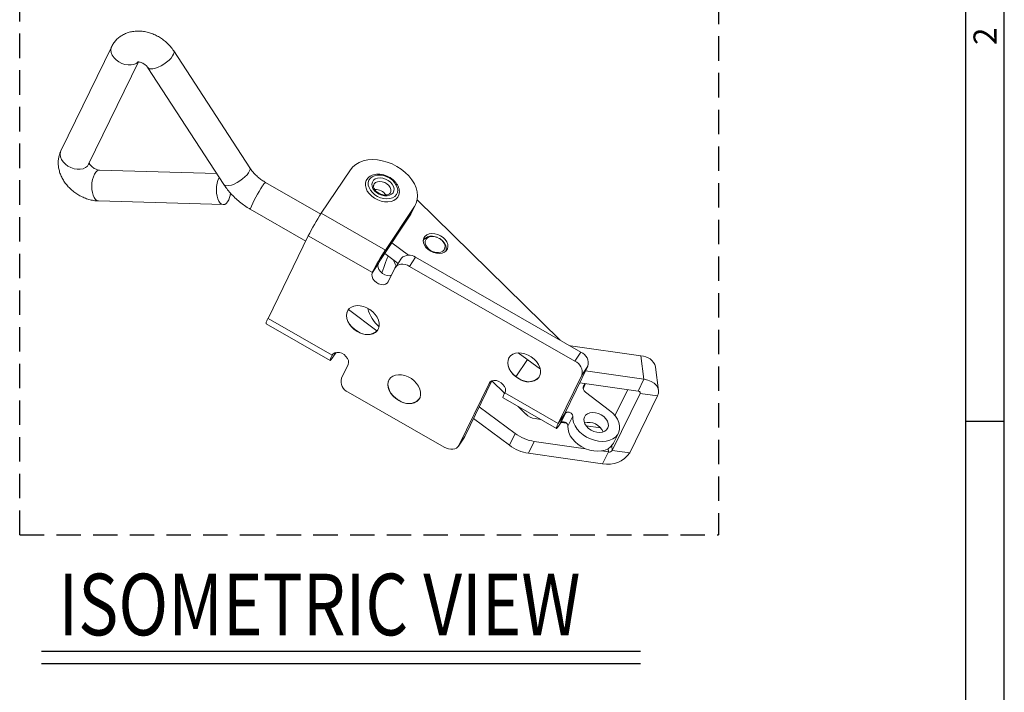
# Model space of a CAD drawing. Units: millimetres. Extents: x 0 to 554, y 0 to 370.
# Drawn here: x 426 to 554, y 130 to 217 of the extents above; entities that cross this region are included whole.
import ezdxf
from ezdxf.enums import TextEntityAlignment as Align

# ---------------------------------------------------------------- set-up
doc = ezdxf.new("R2010")
doc.units = ezdxf.units.MM
doc.header["$LTSCALE"] = 0.5
doc.linetypes.add('HIDDEN', pattern=[9.525, 6.35, -3.175])
doc.styles.get("Standard").update_dxf_attribs({"font": 'simplex.shx', "width": 0.8, "bigfont": 'fhg.shx'})
doc.styles.add('style1', font='gulim.ttc')

msp = doc.modelspace()

# ---------------------------------------------------------------- linework, layer by layer
at = {"color": 3}
for p, q in [((554, 0), (554, 370)), ((549, 5), (549, 365)), ((554, 165), (549, 165))]:
    msp.add_line(p, q, dxfattribs=at)
at = {"color": 2, "linetype": 'HIDDEN'}
for p, q in [((426.24, 150.26), (426.24, 224.52)), ((516.92, 224.52), (516.92, 150.26)), ((426.24, 150.26), (516.92, 150.26))]:
    msp.add_line(p, q, dxfattribs=at)
at = {"color": 7, "linetype": 'Continuous', "lineweight": 15}
for p, q in [((438.19, 213.67), (431.59, 200.14)), ((456.09, 197.93), (446.23, 213.1)), ((435.19, 198.39), (441.66, 211.67)), ((442.88, 210.92), (452.73, 195.75)), ((451.81, 197.17), (436.6, 197.61)), ((469.15, 197.67), (465.38, 192.02)), ((465.31, 191.92), (458.14, 196.03)), ((474.32, 194.64), (474.35, 194.7)), ((436.48, 193.62), (452.65, 193.14)), ((477, 191.91), (477.62, 193.18)), ((477.81, 193.76), (496.35, 175.56)), ((456.15, 192.56), (463.37, 188.42)), ((473.69, 187.25), (477.46, 192.9)), ((476.84, 191.63), (477.46, 192.9)), ((477, 191.91), (476.84, 191.63)), ((473.06, 185.98), (476.84, 191.63)), ((458.47, 178.35), (463.69, 189.08)), ((476.68, 186.58), (474.53, 188.18)), ((478.63, 188.51), (478.61, 188.47)), ((480.41, 188.89), (480.38, 188.9)), ((480.74, 188.73), (480.72, 188.74)), ((473.06, 185.98), (473.69, 187.25)), ((475.33, 185.5), (473.6, 186.78)), ((481.49, 187.07), (481.51, 187.11)), ((472.78, 185.49), (472, 184.31)), ((474.07, 186.44), (473.94, 186.18)), ((475.78, 186.18), (475, 185)), ((477.61, 186.31), (499.07, 174)), ((473.49, 184.99), (473.25, 184.28)), ((474.07, 183.12), (474.94, 184.91)), ((476.83, 185.13), (498.29, 172.82)), ((472.6, 176.75), (468.89, 179.51)), ((458.22, 177.68), (466.52, 172.92)), ((470.01, 176.73), (469.75, 176.9)), ((467.29, 173.95), (466.97, 173.47)), ((493.8, 171.78), (490.94, 173.9)), ((497.64, 174.82), (497.72, 174.81)), ((497.72, 174.81), (506.85, 173.51)), ((490.64, 170.8), (492.12, 173.02)), ((467.98, 170.61), (468.85, 172.4)), ((499.96, 172.18), (496.92, 165.93)), ((507.23, 170.47), (499.66, 171.55)), ((509.14, 169.03), (508.76, 172.06)), ((487.14, 169.94), (483.21, 161.87)), ((487.51, 170.26), (484, 163.05)), ((487.52, 170.26), (489.17, 168.65)), ((490.94, 170.61), (490.68, 170.78)), ((499.18, 171.01), (496.13, 164.75)), ((506.48, 168.94), (498.91, 170.02)), ((499.63, 169.92), (499.41, 169.59)), ((481.33, 161.65), (468.87, 168.79)), ((489.21, 168.72), (489.22, 168.75)), ((499.36, 169.24), (499.68, 169.91)), ((502.78, 166.42), (499.67, 168.81)), ((505.13, 169.14), (503.48, 165.74)), ((475.38, 167.77), (475.13, 167.94)), ((488.96, 168.05), (495.88, 164.08)), ((506.74, 168.63), (503.13, 161.23)), ((509.01, 168.31), (505.4, 160.91)), ((490.52, 163.43), (485.87, 166.89)), ((490.93, 166.92), (491.91, 165.96)), ((489.78, 161.9), (485.12, 165.36)), ((493.12, 165.36), (493.82, 165.26)), ((496.92, 165.93), (496.13, 164.75)), ((496.95, 165.91), (496.33, 164.63)), ((496.44, 164.8), (497.06, 166.07)), ((496.52, 164.88), (497.18, 164.78)), ((497.06, 166.07), (496.95, 165.91)), ((496.44, 164.8), (496.33, 164.63)), ((499.75, 164.42), (501.61, 164.15)), ((483.16, 161.78), (483.94, 162.95)), ((483.21, 161.87), (484, 163.05)), ((484, 163.05), (483.94, 162.95)), ((499.68, 161.45), (493.01, 162.4)), ((503.29, 162.19), (503.92, 163.46)), ((502.63, 161.03), (501.72, 161.16)), ((501.88, 159.5), (492.27, 160.87))]:
    msp.add_line(p, q, dxfattribs=at)
at = {"color": 5, "linetype": 'Continuous', "lineweight": 15}
for p, q in [((473.69, 187.25), (465.38, 192.02)), ((472, 184.31), (463.69, 189.08)), ((477.61, 186.31), (476.83, 185.13)), ((458.47, 178.35), (466.77, 173.59)), ((498.29, 172.82), (499.07, 174)), ((506.85, 173.51), (507.23, 170.47)), ((499.96, 172.18), (499.18, 171.01)), ((507.23, 170.47), (506.48, 168.94)), ((489.21, 168.72), (496.13, 164.75)), ((509.01, 168.31), (506.74, 168.63)), ((498, 165.68), (497.38, 164.4)), ((489.78, 161.9), (490.52, 163.43)), ((492.27, 160.87), (493.01, 162.4)), ((501.88, 159.5), (502.63, 161.03)), ((502.63, 161.03), (502.58, 161.44)), ((503.06, 161.83), (503.13, 161.23)), ((505.4, 160.91), (503.13, 161.23))]:
    msp.add_line(p, q, dxfattribs=at)
at = {"color": 8, "linetype": 'Continuous', "lineweight": 15}
for p, q in [((467.19, 173.92), (466.97, 173.47)), ((466.86, 173.72), (466.77, 173.59)), ((487.23, 170.07), (487.14, 169.94)), ((499.35, 169.27), (499.67, 169.91)), ((499.41, 169.59), (499.36, 169.5)), ((506.74, 168.63), (506.71, 168.83)), ((496.95, 165.91), (496.92, 165.93))]:
    msp.add_line(p, q, dxfattribs=at)
at = {"color": 6}
msp.add_line((429.09, 135.18), (506.79, 135.18), dxfattribs=at)
msp.add_line((429.09, 133.58), (506.79, 133.58))
at = {"color": 5, "linetype": 'Continuous', "lineweight": 15, "flags": 128}
for points in [[(441.56, 211.63), (441.37, 211.48), (441.06, 211.34), (440.7, 211.27), (440.3, 211.27), (439.89, 211.34), (439.49, 211.48), (439.1, 211.68), (438.76, 211.93), (438.48, 212.22), (438.26, 212.54), (438.13, 212.88), (438.08, 213.21), (438.12, 213.52), (438.19, 213.68)], [(442.88, 210.92), (442.9, 210.89), (443.04, 210.79), (443.26, 210.76), (443.53, 210.78), (443.85, 210.86), (444.21, 210.99), (444.58, 211.17), (444.95, 211.39), (445.3, 211.64), (445.62, 211.9), (445.88, 212.17), (446.09, 212.44)], [(446.09, 212.44), (446.22, 212.68), (446.28, 212.89), (446.25, 213.06), (446.23, 213.1)], [(435.19, 198.39), (435.03, 198.15), (434.78, 197.95), (434.47, 197.81), (434.11, 197.74), (433.71, 197.74), (433.3, 197.81), (432.9, 197.95), (432.51, 198.15), (432.17, 198.4), (431.89, 198.69), (431.67, 199.01), (431.54, 199.35), (431.49, 199.68), (431.53, 199.98), (431.59, 200.14)], [(436.6, 197.61), (436.5, 197.61), (436.3, 197.52), (436.11, 197.35), (435.94, 197.09), (435.8, 196.77), (435.69, 196.39), (435.62, 195.98), (435.6, 195.55), (435.62, 195.12), (435.68, 194.72), (435.78, 194.35), (435.92, 194.05), (436.08, 193.82), (436.27, 193.67), (436.47, 193.62), (436.48, 193.62)], [(452.73, 195.75), (452.76, 195.72), (452.9, 195.63), (453.11, 195.59), (453.39, 195.61), (453.71, 195.69), (454.06, 195.82), (454.44, 196), (454.81, 196.22), (455.16, 196.47), (455.47, 196.74), (455.74, 197.01), (455.95, 197.27)], [(455.95, 197.27), (456.08, 197.51), (456.13, 197.72), (456.11, 197.9), (456.09, 197.93)], [(475.12, 194.44), (475.25, 194.72), (475.29, 195.03), (475.24, 195.36), (475.11, 195.69), (474.89, 196.02), (474.61, 196.31), (474.26, 196.57), (473.88, 196.77), (473.47, 196.91), (473.06, 196.98), (472.66, 196.98), (472.3, 196.9), (471.98, 196.76), (471.74, 196.56), (471.56, 196.3), (471.48, 196.01), (471.48, 195.68), (471.57, 195.35), (471.75, 195.02), (472, 194.71), (472.32, 194.43), (472.68, 194.2), (473.08, 194.03), (473.5, 193.93), (473.9, 193.89), (474.29, 193.93), (474.63, 194.04), (474.91, 194.21), (475.12, 194.44)], [(474.69, 194.68), (474.5, 194.49), (474.24, 194.35), (473.93, 194.28), (473.58, 194.28), (473.22, 194.36), (472.87, 194.5), (472.55, 194.7), (472.28, 194.95), (472.08, 195.23), (471.96, 195.52), (471.94, 195.81), (472, 196.08), (472.15, 196.3), (472.38, 196.47), (472.67, 196.58), (473, 196.61), (473.36, 196.57), (473.72, 196.46), (474.06, 196.28), (474.35, 196.06), (474.59, 195.79), (474.75, 195.5), (474.82, 195.21), (474.8, 194.93), (474.69, 194.68)]]:
    msp.add_lwpolyline(points, dxfattribs=at)
at = {"color": 7, "linetype": 'Continuous', "lineweight": 15, "flags": 128}
for points in [[(435.2, 198.42), (435.2, 198.41), (435.19, 198.39)], [(477.46, 192.9), (477.68, 193.33), (477.82, 193.8), (477.87, 194.29), (477.82, 194.81), (477.68, 195.33), (477.45, 195.86), (477.14, 196.37), (476.75, 196.86), (476.28, 197.32), (475.76, 197.74), (475.19, 198.11), (474.58, 198.42), (473.94, 198.67), (473.29, 198.84), (472.65, 198.95), (472.01, 198.98), (471.4, 198.94), (470.83, 198.82), (470.31, 198.63), (469.85, 198.37), (469.46, 198.05), (469.15, 197.67)], [(452.14, 196.67), (452.11, 196.62), (451.97, 196.3), (451.87, 195.92), (451.8, 195.51), (451.77, 195.08), (451.79, 194.65), (451.85, 194.24), (451.96, 193.88), (452.09, 193.58), (452.26, 193.35), (452.45, 193.2), (452.65, 193.14), (452.85, 193.18), (453.05, 193.31), (453.23, 193.53)], [(471.54, 196.71), (471.4, 196.57), (471.21, 196.29), (471.12, 195.98), (471.11, 195.63), (471.19, 195.27), (471.35, 194.91), (471.6, 194.57), (471.92, 194.25), (472.29, 193.98), (472.71, 193.76), (473.15, 193.61), (473.59, 193.52), (474.03, 193.5), (474.43, 193.56), (474.79, 193.69), (475.09, 193.88), (475.31, 194.13), (475.31, 194.13)], [(474.35, 194.7), (474.41, 194.86), (474.41, 195.12), (474.32, 195.38), (474.14, 195.63), (473.89, 195.85), (473.6, 196.02), (473.28, 196.12), (472.96, 196.16), (472.66, 196.12), (472.42, 196.01), (472.24, 195.83), (472.2, 195.76)], [(475.31, 194.13), (475.45, 194.43), (475.51, 194.72)], [(479.07, 189.21), (479.37, 189.33), (479.72, 189.38), (480.09, 189.36), (480.48, 189.26), (480.85, 189.09), (481.18, 188.87), (481.45, 188.6), (481.66, 188.3), (481.78, 187.98), (481.8, 187.68), (481.74, 187.4), (481.58, 187.16), (481.35, 186.97), (481.05, 186.85), (480.7, 186.8), (480.32, 186.82), (479.94, 186.92), (479.57, 187.09), (479.24, 187.32), (478.96, 187.59), (478.76, 187.88), (478.64, 188.2), (478.61, 188.5), (478.68, 188.78), (478.83, 189.02), (479.07, 189.21)], [(478.61, 188.46), (478.69, 188.6), (478.88, 188.81), (479.14, 188.95), (479.45, 189.03), (479.8, 189.04), (480.17, 188.97), (480.38, 188.9)], [(481.32, 187.29), (481.42, 187.52), (481.43, 187.78), (481.36, 188.05), (481.2, 188.32), (480.97, 188.56), (480.68, 188.76), (480.36, 188.91), (480.02, 188.99), (479.69, 189.01), (479.39, 188.95), (479.15, 188.82), (478.97, 188.64), (478.87, 188.41), (478.86, 188.15), (478.94, 187.87), (479.1, 187.61), (479.33, 187.36), (479.61, 187.16), (479.94, 187.02), (480.27, 186.93), (480.6, 186.92), (480.9, 186.98), (481.15, 187.1), (481.32, 187.29)], [(480.74, 188.73), (480.86, 188.65), (481.15, 188.41), (481.38, 188.13), (481.53, 187.84), (481.59, 187.54), (481.57, 187.26), (481.49, 187.06)], [(474.49, 183.98), (474.22, 183.92), (473.91, 183.95), (473.6, 184.05), (473.3, 184.22), (473.05, 184.44), (472.86, 184.7), (472.75, 184.98), (472.72, 185.25), (472.78, 185.49)], [(475.11, 185.16), (474.97, 185.42), (474.76, 185.92)], [(476.83, 185.13), (476.55, 185.27), (476.26, 185.36), (475.97, 185.4), (475.7, 185.4), (475.45, 185.34), (475.24, 185.24), (475.07, 185.09), (474.94, 184.91)], [(472, 184.31), (471.93, 184.07), (471.96, 183.8), (472.07, 183.53), (472.26, 183.27), (472.52, 183.04), (472.81, 182.87), (473.13, 182.77), (473.43, 182.75), (473.71, 182.8), (473.93, 182.93), (474.07, 183.12)], [(470.05, 176.67), (469.66, 176.94), (469.32, 177.25), (469.03, 177.6), (468.82, 177.97), (468.69, 178.35), (468.64, 178.72), (468.68, 179.07), (468.8, 179.38), (469.01, 179.64), (469.29, 179.84), (469.62, 179.97), (470.01, 180.03), (470.43, 180.01), (470.86, 179.91), (471.28, 179.74), (471.69, 179.51), (472.06, 179.22), (472.38, 178.89), (472.63, 178.53), (472.8, 178.15), (472.89, 177.77), (472.89, 177.41), (472.81, 177.08), (472.65, 176.79), (472.4, 176.56), (472.09, 176.39), (471.73, 176.3), (471.33, 176.28), (470.9, 176.34), (470.47, 176.47), (470.05, 176.67)], [(470.06, 176.7), (469.68, 176.96), (469.33, 177.27), (469.05, 177.62), (468.83, 177.99), (468.7, 178.37), (468.65, 178.74), (468.69, 179.09), (468.82, 179.4), (468.86, 179.47)], [(468.85, 172.4), (468.91, 172.64), (468.89, 172.91), (468.77, 173.18), (468.58, 173.44), (468.33, 173.67), (468.03, 173.84), (467.72, 173.94), (467.41, 173.96), (467.14, 173.91), (466.92, 173.78), (466.77, 173.59)], [(490.98, 170.55), (490.59, 170.81), (490.25, 171.12), (489.96, 171.47), (489.75, 171.84), (489.62, 172.22), (489.57, 172.59), (489.61, 172.94), (489.73, 173.25), (489.94, 173.51), (490.22, 173.71), (490.56, 173.84), (490.94, 173.9), (491.36, 173.88), (491.79, 173.78), (492.22, 173.62), (492.62, 173.38), (492.99, 173.1), (493.31, 172.76), (493.56, 172.4), (493.73, 172.02), (493.82, 171.65), (493.83, 171.28), (493.74, 170.95), (493.58, 170.66), (493.33, 170.43), (493.02, 170.27), (492.66, 170.17), (492.26, 170.15), (491.83, 170.21), (491.4, 170.35), (490.98, 170.55)], [(466.77, 173.59), (466.65, 173.32), (466.56, 173.11), (466.52, 172.97), (466.52, 172.92), (466.57, 172.94), (466.67, 173.04), (466.8, 173.22), (466.97, 173.47)], [(491, 170.57), (490.61, 170.83), (490.26, 171.14), (489.98, 171.49), (489.77, 171.87), (489.63, 172.24), (489.58, 172.62), (489.62, 172.97), (489.75, 173.28), (489.79, 173.34)], [(475.43, 167.71), (475.04, 167.97), (474.69, 168.28), (474.41, 168.63), (474.2, 169.01), (474.06, 169.39), (474.01, 169.76), (474.05, 170.11), (474.18, 170.42), (474.38, 170.68), (474.66, 170.88), (475, 171.01), (475.39, 171.06), (475.8, 171.04), (476.23, 170.95), (476.66, 170.78), (477.07, 170.55), (477.44, 170.26), (477.75, 169.93), (478, 169.56), (478.18, 169.19), (478.27, 168.81), (478.27, 168.45), (478.19, 168.12), (478.02, 167.83), (477.78, 167.6), (477.47, 167.43), (477.11, 167.34), (476.7, 167.32), (476.28, 167.38), (475.85, 167.51), (475.43, 167.71)], [(475.44, 167.73), (475.05, 168), (474.71, 168.31), (474.42, 168.66), (474.21, 169.03), (474.08, 169.41), (474.03, 169.78), (474.07, 170.13), (474.19, 170.44), (474.23, 170.5)], [(489.22, 168.75), (489.28, 168.99), (489.26, 169.26), (489.14, 169.53), (488.95, 169.79), (488.7, 170.02), (488.4, 170.19), (488.09, 170.29), (487.78, 170.31), (487.51, 170.26), (487.29, 170.13), (487.14, 169.94)], [(507.23, 170.47), (507.73, 170.37), (508.18, 170.19), (508.55, 169.96), (508.85, 169.68), (509.04, 169.37), (509.14, 169.02), (509.12, 168.67), (509.01, 168.31)], [(506.48, 168.94), (506.55, 168.93), (506.62, 168.9), (506.67, 168.87), (506.71, 168.83), (506.74, 168.78), (506.75, 168.74), (506.75, 168.68), (506.74, 168.63)], [(498, 165.68), (498.02, 165.27), (498.12, 164.84), (498.31, 164.42), (498.58, 164), (498.93, 163.62), (499.34, 163.27), (499.8, 162.97), (500.3, 162.73), (500.82, 162.55), (501.35, 162.44), (501.86, 162.4), (502.36, 162.44), (502.81, 162.55), (503.21, 162.73), (503.55, 162.97), (503.81, 163.27), (503.98, 163.62), (504.07, 164.01), (504.07, 164.42), (503.97, 164.84), (503.79, 165.27), (503.53, 165.68), (503.19, 166.07), (502.78, 166.42)], [(501.7, 165.85), (501.33, 166.02), (500.95, 166.13), (500.57, 166.16), (500.22, 166.11), (499.91, 165.99), (499.67, 165.81), (499.52, 165.57), (499.45, 165.29), (499.47, 164.99), (499.58, 164.68), (499.78, 164.38), (500.05, 164.1), (500.38, 163.88), (500.75, 163.7), (501.13, 163.6), (501.51, 163.57), (501.86, 163.62), (502.16, 163.73), (502.4, 163.92), (502.56, 164.15), (502.63, 164.43), (502.61, 164.74), (502.5, 165.05), (502.3, 165.35), (502.03, 165.62), (501.7, 165.85)], [(496.92, 165.93), (496.89, 165.88), (496.88, 165.85), (496.87, 165.83), (496.87, 165.82), (496.88, 165.82), (496.9, 165.84), (496.92, 165.87), (496.95, 165.91)], [(496.13, 164.75), (496, 164.48), (495.92, 164.27), (495.87, 164.14), (495.88, 164.08), (495.93, 164.11), (496.02, 164.21), (496.16, 164.39), (496.33, 164.63)], [(497.38, 164.4), (497.39, 163.99), (497.5, 163.56), (497.69, 163.14), (497.96, 162.73), (498.31, 162.34), (498.72, 161.99), (499.18, 161.69), (499.68, 161.45), (500.2, 161.27), (500.73, 161.16), (501.24, 161.12), (501.74, 161.16), (502.19, 161.27), (502.59, 161.45), (502.92, 161.69), (503.18, 162), (503.29, 162.19)], [(481.33, 161.65), (481.61, 161.51), (481.9, 161.42), (482.18, 161.38), (482.45, 161.38), (482.7, 161.44), (482.92, 161.54), (483.09, 161.69), (483.21, 161.87)]]:
    msp.add_lwpolyline(points, dxfattribs=at)
at = {"color": 5, "linetype": 'Continuous', "lineweight": 15}
for centre, radius, start, end in [((469.54, 187.31), 14.38, 144.9394, 158.5936), ((458.87, 195.06), 1.21, 126.7238, 154.9371)]:
    msp.add_arc(centre, radius, start, end, dxfattribs=at)
at = {"color": 7, "linetype": 'Continuous', "lineweight": 15}
for centre, radius, start, end in [((450.76, 194.99), 2.87, 329.2576, 352.7168), ((472.45, 193.53), 1.56, 33.8422, 94.2306), ((489.91, 175.99), 29.31, 146.8338, 153.4724), ((498.22, 171.22), 29.31, 146.8338, 153.4724), ((476.77, 185.24), 1.36, 51.7767, 136.5207), ((477.15, 183.31), 4.88, 146.8338, 153.4724), ((475.94, 180.81), 4.66, 194.1138, 228.9161), ((459.65, 177.53), 1.45, 145.1236, 173.766), ((471.29, 178.23), 1.96, 231.4567, 316.8407), ((498.47, 172.58), 1.54, 345.0778, 67.0126), ((497.69, 171.4), 1.54, 345.0778, 67.0126), ((506.83, 171.5), 2.01, 16.3449, 89.4414), ((469.47, 170.21), 1.54, 165.0778, 247.0127), ((492.22, 172.1), 1.96, 231.4566, 316.8408), ((490.39, 167.9), 1.45, 145.1249, 173.7646), ((499.96, 169.34), 0.61, 155.2759, 240.8236), ((476.66, 169.27), 1.96, 231.4567, 316.8407), ((493.45, 167.55), 2.21, 225.9212, 261.5613), ((500.03, 162.79), 2.09, 23.9978, 104.0621), ((493.83, 167.89), 5.55, 233.3592, 261.5069), ((493.09, 166.36), 5.55, 233.3592, 261.5069), ((502.72, 161.51), 0.495, 258.6658, 325.0042), ((502.56, 162.89), 3.46, 258.6658, 325.0039)]:
    msp.add_arc(centre, radius, start, end, dxfattribs=at)
for points, knots in [([(446.23, 213.1), (446.16, 213.2), (445.97, 213.48), (445.62, 213.89), (445.16, 214.32), (444.65, 214.71), (444.1, 215.04), (443.52, 215.31), (442.92, 215.51), (442.3, 215.64), (441.67, 215.69), (441.05, 215.65), (440.48, 215.54), (439.94, 215.35), (439.45, 215.09), (439, 214.76), (438.61, 214.37), (438.35, 214), (438.23, 213.76), (438.19, 213.67)], [0, 0, 0, 0, 0.038638, 0.101379, 0.16426, 0.227372, 0.290737, 0.354427, 0.418521, 0.483062, 0.547907, 0.612672, 0.676806, 0.733265, 0.794669, 0.854602, 0.913058, 0.970352, 1, 1, 1, 1]), ([(441.53, 211.67), (441.53, 211.67), (441.52, 211.66), (441.57, 211.68), (441.69, 211.67), (441.88, 211.64), (442.1, 211.56), (442.33, 211.44), (442.55, 211.29), (442.73, 211.12), (442.83, 210.99), (442.87, 210.93), (442.88, 210.92)], [0, 0, 0, 0, 0.029838, 0.16013, 0.277625, 0.391852, 0.507091, 0.624061, 0.742631, 0.861839, 0.97268, 1, 1, 1, 1]), ([(431.59, 200.14), (431.54, 200.01), (431.41, 199.72), (431.29, 199.24), (431.23, 198.72), (431.25, 198.18), (431.34, 197.64), (431.51, 197.1), (431.75, 196.57), (432.07, 196.06), (432.44, 195.57), (432.88, 195.12), (433.37, 194.72), (433.91, 194.37), (434.48, 194.08), (435.07, 193.85), (435.69, 193.69), (436.16, 193.63), (436.42, 193.62), (436.48, 193.62)], [0, 0, 0, 0, 0.046907, 0.104252, 0.161718, 0.219846, 0.279007, 0.339429, 0.401137, 0.463949, 0.527552, 0.591639, 0.655983, 0.720565, 0.785453, 0.85072, 0.916437, 0.982558, 1, 1, 1, 1]), ([(436.6, 197.61), (436.57, 197.62), (436.51, 197.62), (436.36, 197.65), (436.15, 197.72), (435.92, 197.83), (435.69, 197.99), (435.5, 198.16), (435.36, 198.33), (435.28, 198.47), (435.27, 198.52), (435.26, 198.53)], [0, 0, 0, 0, 0.060516, 0.180009, 0.299866, 0.421533, 0.544921, 0.669096, 0.793003, 0.917598, 1, 1, 1, 1]), ([(458.14, 196.03), (458.06, 196.08), (457.82, 196.22), (457.43, 196.49), (457, 196.86), (456.61, 197.24), (456.31, 197.61), (456.15, 197.84), (456.09, 197.93)], [0, 0, 0, 0, 0.0961055, 0.28992, 0.4836431, 0.6767118, 0.8688079, 1, 1, 1, 1]), ([(475.5, 194.72), (475.51, 194.82), (475.51, 195.03), (475.42, 195.37), (475.26, 195.71), (475.03, 196.04), (474.74, 196.34), (474.4, 196.6), (474.01, 196.82), (473.6, 196.98), (473.18, 197.08), (472.76, 197.11), (472.35, 197.08), (471.98, 196.97), (471.71, 196.85), (471.59, 196.74), (471.56, 196.71)], [0, 0, 0, 0, 0.062819, 0.135488, 0.209587, 0.284832, 0.360695, 0.436757, 0.512874, 0.589088, 0.665474, 0.742115, 0.819045, 0.896039, 0.97251, 1, 1, 1, 1]), ([(452.73, 195.75), (452.82, 195.63), (453.04, 195.29), (453.47, 194.76), (454.02, 194.17), (454.62, 193.62), (455.26, 193.12), (455.78, 192.78), (456.09, 192.6), (456.15, 192.56)], [0, 0, 0, 0, 0.096704, 0.267503, 0.438244, 0.609032, 0.779862, 0.9508, 1, 1, 1, 1]), ([(474.33, 194.66), (474.31, 194.64), (474.27, 194.57), (474.15, 194.49), (473.95, 194.41), (473.69, 194.38), (473.4, 194.4), (473.11, 194.48), (472.82, 194.62), (472.57, 194.8), (472.37, 195), (472.23, 195.22), (472.16, 195.43), (472.15, 195.62), (472.18, 195.71), (472.2, 195.76)], [0, 0, 0, 0, 0.039074, 0.119463, 0.196112, 0.277981, 0.358811, 0.439477, 0.520225, 0.600866, 0.680984, 0.760436, 0.839633, 0.91976, 1, 1, 1, 1]), ([(473.94, 186.18), (473.91, 186.11), (473.81, 185.91), (473.66, 185.49), (473.54, 185.15), (473.49, 184.99)], [0, 0, 0, 0, 0.185428, 0.595602, 1, 1, 1, 1]), ([(498, 165.68), (498.01, 165.71), (498, 165.75), (497.98, 165.83), (497.96, 165.87), (497.9, 165.96), (497.86, 166.01), (497.76, 166.1), (497.7, 166.13), (497.56, 166.19), (497.49, 166.21), (497.36, 166.22), (497.3, 166.21), (497.2, 166.19), (497.16, 166.17), (497.1, 166.12), (497.07, 166.1), (497.06, 166.07)], [0, 0, 0, 0, 0.125, 0.125, 0.25, 0.25, 0.375, 0.375, 0.5, 0.5, 0.625, 0.625, 0.75, 0.75, 0.875, 0.875, 1, 1, 1, 1]), ([(496.44, 164.8), (496.45, 164.82), (496.48, 164.85), (496.54, 164.89), (496.58, 164.91), (496.68, 164.94), (496.74, 164.94), (496.87, 164.93), (496.94, 164.91), (497.07, 164.86), (497.14, 164.82), (497.24, 164.73), (497.28, 164.69), (497.34, 164.59), (497.36, 164.55), (497.38, 164.47), (497.38, 164.43), (497.38, 164.4)], [0, 0, 0, 0, 0.125, 0.125, 0.25, 0.25, 0.375, 0.375, 0.5, 0.5, 0.625, 0.625, 0.75, 0.75, 0.875, 0.875, 1, 1, 1, 1])]:
    msp.add_open_spline(points, degree=3, knots=knots, dxfattribs=at)

# ---------------------------------------------------------------- texts
at = {"color": 3, "style": 'style1'}
msp.add_text('2', height=3, rotation=90, dxfattribs=at).set_placement((551.5, 215), align=Align.MIDDLE_CENTER)
at = {"width": 0.8}
msp.add_text('ISOMETRIC VIEW', height=8, dxfattribs=at).set_placement((431.28, 137.23))

doc.saveas('drawing.dxf')
